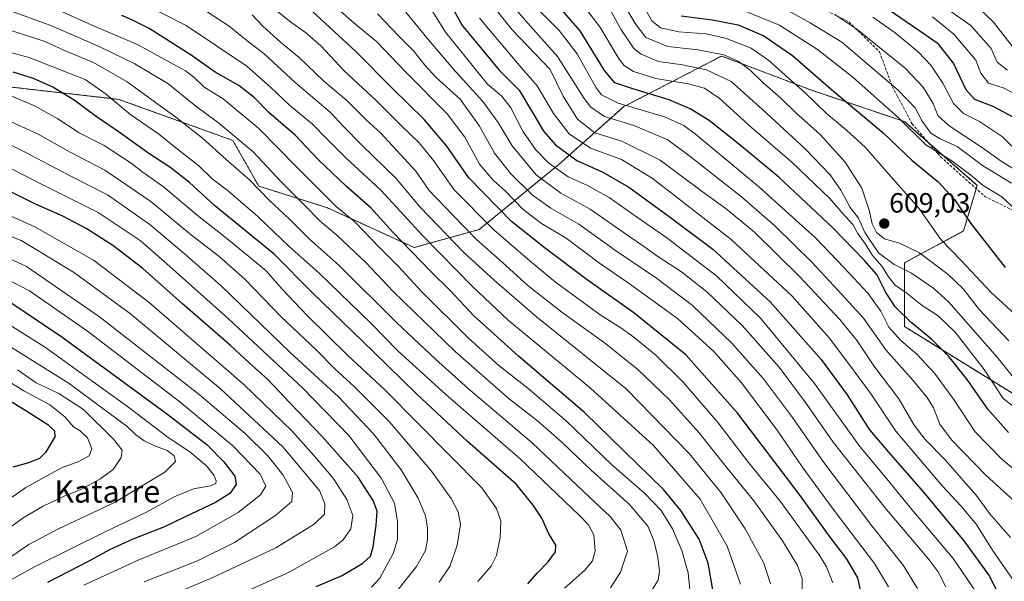
# Model space of a CAD drawing. Units: metres. Extents: x 626883 to 630311, y 4785139 to 4787517.
# Drawn here: x 628390 to 628743, y 4786886 to 4787088 of the extents above; entities that cross this region are included whole.
import ezdxf
from ezdxf.enums import TextEntityAlignment as Align

# ---------------------------------------------------------------- set-up
doc = ezdxf.new("R2010")
doc.units = ezdxf.units.M
doc.header["$MEASUREMENT"] = 0
doc.linetypes.add('TRAZOS', pattern=[0.75, 0.5, -0.25])
doc.linetypes.add('TRAZOSX2', pattern=[1.5, 1, -0.5])
for name, color, linetype, lineweight in [('Arbolado forestal', 92, 'TRAZOS', 0), ('Arbolado forestal CxS', 92, 'Continuous', 0), ('Carátula', 7, 'Continuous', 5), ('Curva de nivel maestra', 36, 'Continuous', 30), ('Curva de nivel normal', 36, 'Continuous', 0), ('Pastizal CxS', 92, 'Continuous', 0), ('Punto de cota en terreno', 7, 'Continuous', 0), ('Rótulo de punto de cota en terreno', 19, 'Continuous', 0), ('Senda', 19, 'TRAZOSX2', 0), ('Texto cartográfico', 19, 'Continuous', 0)]:
    doc.layers.add(name, color=color, linetype=linetype, lineweight=lineweight)
doc.styles.add('Arial', font='txt', dxfattribs={"height": 0.2})

# ---------------------------------------------------------------- blocks, each defined once
blk = doc.blocks.new('*U154')
at = {"layer": 'Arbolado forestal CxS', "color": 92, "linetype": 'Continuous', "lineweight": 0}
blk.add_polyline3d([(628763.2, 4786943.09, 615.07), (628707.61, 4786977.43, 626.47), (628707.61, 4787000.32, 613.64), (628728.86, 4787011.77, 601.13), (628733.77, 4787028.12, 595.95), (628707.61, 4787051.02, 594.67), (628686.72, 4787058.08, 599.91), (628674.4, 4787062.25, 603.25), (628642.02, 4787074.55, 610.48), (628607.7, 4787056.76, 630.7), (628607, 4787056.39, 631.06), (628583.66, 4787035.64, 653.31), (628555.13, 4787012.3, 682.07), (628531.78, 4787005.82, 698.14), (628500.66, 4787020.08, 706.35), (628476.02, 4787027.86, 714.28), (628466.72, 4787044.27, 710.75), (628425.84, 4787058.98, 718.45), (628368.61, 4787065.53, 730.53)], dxfattribs=at)
blk = doc.blocks.new('*U158')
at = {"layer": 'Pastizal CxS', "color": 92, "linetype": 'Continuous', "lineweight": 0}
blk.add_polyline3d([(628368.61, 4787065.53, 730.53), (628425.84, 4787058.98, 718.45), (628466.72, 4787044.27, 710.75), (628476.02, 4787027.86, 714.28), (628500.66, 4787020.08, 706.35), (628531.78, 4787005.82, 698.14), (628555.13, 4787012.3, 682.07), (628583.66, 4787035.64, 653.31), (628607, 4787056.39, 631.06), (628607.7, 4787056.76, 630.7), (628642.02, 4787074.55, 610.48), (628674.4, 4787062.25, 603.25), (628686.72, 4787058.08, 599.91), (628707.61, 4787051.02, 594.67), (628733.77, 4787028.12, 595.95), (628728.86, 4787011.77, 601.13), (628707.61, 4787000.32, 613.64), (628707.61, 4786977.43, 626.47), (628763.2, 4786943.09, 615.07)], dxfattribs=at)
blk = doc.blocks.new('*U166')
at = {"layer": 'Curva de nivel normal', "color": 36, "linetype": 'Continuous', "lineweight": 0}
blk.add_polyline3d([(628389.46, 4786961.93, 790), (628396.15, 4786957.28, 790), (628404.27, 4786953.48, 790), (628413.22, 4786947.69, 790), (628423.95, 4786937.1, 790), (628427.04, 4786933.04, 790), (628426.7, 4786930.49, 790), (628423.77, 4786926.18, 790), (628419.08, 4786922.68, 790), (628411.93, 4786918.89, 790), (628406.23, 4786916.53, 790), (628398.41, 4786912.83, 790), (628391.54, 4786908.79, 790), (628382.87, 4786902.58, 790)], dxfattribs=at)
blk = doc.blocks.new('*U168')
at = {"layer": 'Curva de nivel normal', "color": 36, "linetype": 'Continuous', "lineweight": 0}
blk.add_polyline3d([(628747.16, 4787077.04, 560), (628739.52, 4787086.72, 560), (628733.2, 4787092.74, 560)], dxfattribs=at)
blk = doc.blocks.new('*U170')
at = {"layer": 'Curva de nivel normal', "color": 36, "linetype": 'Continuous', "lineweight": 0}
blk.add_polyline3d([(628682.63, 4787089.5, 585), (628690.61, 4787084.16, 585), (628707.88, 4787070.2, 585), (628714.3, 4787063.38, 585), (628717.88, 4787057.55, 585), (628719.61, 4787053.26, 585), (628723.66, 4787049.54, 585), (628735.69, 4787041.58, 585), (628742.38, 4787036.82, 585), (628749.63, 4787032.32, 585)], dxfattribs=at)
blk = doc.blocks.new('*U175')
at = {"layer": 'Curva de nivel normal', "color": 36, "linetype": 'Continuous', "lineweight": 0}
blk.add_polyline3d([(628744.63, 4787069.46, 565), (628740.9, 4787072.31, 565), (628738.73, 4787077.22, 565), (628731.44, 4787085.54, 565), (628717.15, 4787095.68, 565)], dxfattribs=at)
blk = doc.blocks.new('*U177')
at = {"layer": 'Curva de nivel normal', "color": 36, "linetype": 'Continuous', "lineweight": 0}
blk.add_polyline3d([(628473.64, 4787089.33, 685), (628477.44, 4787085.26, 685), (628483.89, 4787079.49, 685), (628490.55, 4787074, 685), (628499.39, 4787065.54, 685), (628507.66, 4787058.55, 685), (628514.56, 4787051.68, 685), (628519.85, 4787046.85, 685), (628532.35, 4787033.23, 685), (628537.15, 4787026.33, 685), (628545.59, 4787017.39, 685), (628554.08, 4787008.74, 685), (628563.47, 4787000.4, 685), (628572.5, 4786992.21, 685), (628584.73, 4786982.59, 685), (628600.09, 4786971.66, 685), (628611.9, 4786962.2, 685), (628623.42, 4786951.12, 685), (628633.94, 4786939.44, 685), (628644.18, 4786926.54, 685), (628653.59, 4786914.93, 685), (628663.85, 4786900.57, 685), (628669.24, 4786891.72, 685), (628670.9, 4786887.05, 685), (628670.97, 4786882.6, 685)], dxfattribs=at)
blk = doc.blocks.new('*U179')
at = {"layer": 'Curva de nivel normal', "color": 36, "linetype": 'Continuous', "lineweight": 0}
blk.add_polyline3d([(628585.68, 4786883.51, 720), (628593.01, 4786890.08, 720), (628595.76, 4786893.39, 720), (628596.74, 4786896.99, 720), (628596.17, 4786902.71, 720), (628594.25, 4786906.28, 720), (628591.12, 4786909.67, 720), (628569.77, 4786929.97, 720), (628543.18, 4786953.04, 720), (628525.92, 4786968.78, 720), (628516.33, 4786978.52, 720), (628497.75, 4786996.6, 720), (628486.97, 4787006.18, 720), (628475.87, 4787016.84, 720), (628465.13, 4787026, 720), (628459.3, 4787030.47, 720), (628454.59, 4787035.09, 720), (628446.94, 4787041.1, 720), (628440.09, 4787046.6, 720), (628430.19, 4787053.43, 720), (628420.95, 4787061.12, 720), (628413.78, 4787066.14, 720), (628406.17, 4787069.14, 720), (628393.7, 4787074.06, 720), (628386.47, 4787075.96, 720)], dxfattribs=at)
blk = doc.blocks.new('*U181')
at = {"layer": 'Curva de nivel normal', "color": 36, "linetype": 'Continuous', "lineweight": 0}
blk.add_polyline3d([(628475.53, 4787096.44, 680), (628487.47, 4787086.82, 680), (628492.85, 4787083.01, 680), (628498.34, 4787078.25, 680), (628506.72, 4787069.19, 680), (628518.21, 4787058.46, 680), (628527.24, 4787049.48, 680), (628533.61, 4787043.4, 680), (628538.77, 4787037.02, 680), (628546.18, 4787026.49, 680), (628560.4, 4787012.11, 680), (628572.59, 4787001.7, 680), (628582.48, 4786993.36, 680), (628598.86, 4786981.38, 680), (628605.91, 4786977, 680), (628610.6, 4786973.7, 680), (628618.44, 4786967.21, 680), (628628.31, 4786957.52, 680), (628640.8, 4786942.85, 680), (628651.74, 4786928.63, 680), (628663.04, 4786914.76, 680), (628677, 4786895.56, 680), (628679.71, 4786891.2, 680), (628681.89, 4786885.44, 680)], dxfattribs=at)
blk = doc.blocks.new('*U182')
at = {"layer": 'Curva de nivel normal', "color": 36, "linetype": 'Continuous', "lineweight": 0}
blk.add_polyline3d([(628696.26, 4787088.53, 580), (628704.3, 4787082.83, 580), (628712.71, 4787075.91, 580), (628717.07, 4787071.32, 580), (628721.36, 4787064.76, 580), (628725.23, 4787057.48, 580), (628728.87, 4787053.86, 580), (628734.6, 4787051.05, 580), (628742.81, 4787045.57, 580), (628749.52, 4787039.01, 580)], dxfattribs=at)
blk = doc.blocks.new('*U183')
at = {"layer": 'Curva de nivel normal', "color": 36, "linetype": 'Continuous', "lineweight": 0}
blk.add_polyline3d([(628368.18, 4787025.62, 755), (628395.76, 4787013.24, 755), (628416.78, 4787001.27, 755), (628436.72, 4786986.12, 755), (628470.72, 4786956.63, 755), (628488.06, 4786939.95, 755), (628495.85, 4786931.04, 755), (628502.78, 4786923.04, 755), (628507.63, 4786915.44, 755), (628509.77, 4786909.63, 755), (628509.12, 4786904.82, 755), (628506.3, 4786900.97, 755), (628503.16, 4786898.46, 755), (628486.48, 4786889.04, 755), (628466.33, 4786880.12, 755)], dxfattribs=at)
blk = doc.blocks.new('*U189')
at = {"layer": 'Curva de nivel normal', "color": 36, "linetype": 'Continuous', "lineweight": 0}
blk.add_polyline3d([(628378.85, 4787093.6, 710), (628401.48, 4787085.55, 710), (628411.34, 4787081.15, 710), (628419.07, 4787077.88, 710), (628431.54, 4787071.79, 710), (628443.45, 4787064.73, 710), (628452.92, 4787057.08, 710), (628461.68, 4787050.5, 710), (628474.02, 4787040.13, 710), (628484.13, 4787029.43, 710), (628492.52, 4787020.96, 710), (628497.9, 4787015.39, 710), (628504.06, 4787010.23, 710), (628514.53, 4787000.38, 710), (628524.19, 4786990.09, 710), (628546.43, 4786968.52, 710), (628566, 4786951.44, 710), (628576.06, 4786943.66, 710), (628584.85, 4786935.86, 710), (628595.22, 4786925.94, 710), (628609.07, 4786913.57, 710), (628615.59, 4786905.81, 710), (628617.78, 4786900.69, 710), (628619.18, 4786894.73, 710), (628619.74, 4786889.63, 710), (628619.32, 4786886.48, 710), (628616.62, 4786882.27, 710)], dxfattribs=at)
blk = doc.blocks.new('*U190')
at = {"layer": 'Curva de nivel normal', "color": 36, "linetype": 'Continuous', "lineweight": 0}
blk.add_polyline3d([(628378.43, 4787005.59, 765), (628392.74, 4786999.03, 765), (628418.96, 4786980.94, 765), (628454.67, 4786953.11, 765), (628471.19, 4786939.11, 765), (628479.25, 4786931.04, 765), (628484.81, 4786924.17, 765), (628488.16, 4786917.92, 765), (628487.94, 4786914.71, 765), (628481.99, 4786909.66, 765), (628467.28, 4786899.97, 765), (628454.02, 4786893.33, 765), (628434.92, 4786885.8, 765)], dxfattribs=at)
blk = doc.blocks.new('*U192')
at = {"layer": 'Curva de nivel normal', "color": 36, "linetype": 'Continuous', "lineweight": 0}
blk.add_polyline3d([(628749.28, 4787059.79, 570), (628743.4, 4787062.97, 570), (628737.79, 4787064.79, 570), (628734.98, 4787068.42, 570), (628733.2, 4787073.02, 570), (628725.32, 4787082.36, 570), (628717.7, 4787088.57, 570)], dxfattribs=at)
blk = doc.blocks.new('*U194')
at = {"layer": 'Curva de nivel normal', "color": 36, "linetype": 'Continuous', "lineweight": 0}
blk.add_polyline3d([(628381.44, 4786912.04, 795), (628392.54, 4786919.66, 795), (628405.25, 4786926.71, 795), (628411.5, 4786929.04, 795), (628415.16, 4786931.04, 795), (628416.16, 4786933.52, 795), (628414.57, 4786937.48, 795), (628412, 4786939.99, 795), (628409.61, 4786941.51, 795), (628406.45, 4786945.06, 795), (628401.06, 4786949.42, 795), (628391.78, 4786954.38, 795), (628384.53, 4786958.96, 795)], dxfattribs=at)
blk = doc.blocks.new('*U195')
at = {"layer": 'Curva de nivel normal', "color": 36, "linetype": 'Continuous', "lineweight": 0}
blk.add_polyline3d([(628434.53, 4786876.83, 760), (628459.53, 4786887.35, 760), (628482.19, 4786898.04, 760), (628495.85, 4786906.53, 760), (628499.58, 4786910.14, 760), (628499.78, 4786913.78, 760), (628497.93, 4786918.37, 760), (628494.68, 4786922.35, 760), (628484.68, 4786934.28, 760), (628462.27, 4786955.12, 760), (628430.06, 4786982.01, 760), (628409.96, 4786996.68, 760), (628396.21, 4787005.15, 760), (628390.87, 4787008.3, 760), (628381.23, 4787011.99, 760)], dxfattribs=at)
blk = doc.blocks.new('*U196')
at = {"layer": 'Curva de nivel normal', "color": 36, "linetype": 'Continuous', "lineweight": 0}
blk.add_polyline3d([(628379.62, 4786882.55, 780), (628395.81, 4786891.32, 780), (628421.19, 4786903.94, 780), (628435.76, 4786910.79, 780), (628445.74, 4786916.35, 780), (628452.6, 4786919.22, 780), (628458.74, 4786920.34, 780), (628460.59, 4786921.09, 780), (628460.74, 4786922.11, 780), (628460.1, 4786923.95, 780), (628457.32, 4786927.5, 780), (628451.36, 4786932.54, 780), (628443.54, 4786937.65, 780), (628429.46, 4786948.36, 780), (628399.6, 4786969.93, 780), (628380, 4786982.13, 780)], dxfattribs=at)
blk = doc.blocks.new('*U197')
at = {"layer": 'Curva de nivel normal', "color": 36, "linetype": 'Continuous', "lineweight": 0}
blk.add_polyline3d([(628566.33, 4787093.5, 635), (628571.58, 4787087.37, 635), (628583.16, 4787074.34, 635), (628592.72, 4787059.27, 635), (628595.16, 4787056.21, 635), (628600.09, 4787052.9, 635), (628610.57, 4787049.57, 635), (628622.73, 4787044.41, 635), (628631.3, 4787038.16, 635), (628649.14, 4787024.02, 635), (628661.09, 4787013.58, 635), (628674.57, 4787000.46, 635), (628683.91, 4786990.45, 635), (628692.92, 4786980.46, 635), (628700.9, 4786969.12, 635), (628710.65, 4786958.2, 635), (628715.8, 4786952.02, 635), (628718.02, 4786948.24, 635), (628720.31, 4786942.47, 635), (628724.48, 4786936.78, 635), (628736.77, 4786924.16, 635), (628747.45, 4786914.48, 635)], dxfattribs=at)
blk = doc.blocks.new('*U198')
at = {"layer": 'Curva de nivel normal', "color": 36, "linetype": 'Continuous', "lineweight": 0}
blk.add_polyline3d([(628745.05, 4786972.35, 610), (628734.6, 4786983.5, 610), (628728.67, 4786991.02, 610), (628723.37, 4786996.15, 610), (628713.02, 4787003.87, 610), (628705.82, 4787007.34, 610), (628700.44, 4787008.95, 610), (628697.63, 4787011.16, 610), (628696.03, 4787014.3, 610), (628695.04, 4787019.25, 610), (628692.32, 4787027.15, 610), (628686.39, 4787036.42, 610), (628677.4, 4787046.34, 610), (628668.52, 4787054.3, 610), (628663.29, 4787059.42, 610), (628656.88, 4787065.04, 610), (628652.32, 4787069.5, 610), (628647.96, 4787072.76, 610), (628642.85, 4787074.92, 610), (628633.64, 4787076.8, 610), (628622.78, 4787078.02, 610), (628614.86, 4787081.25, 610), (628611.01, 4787086.22, 610), (628605.17, 4787096.26, 610)], dxfattribs=at)
blk = doc.blocks.new('*U200')
at = {"layer": 'Curva de nivel normal', "color": 36, "linetype": 'Continuous', "lineweight": 0}
blk.add_polyline3d([(628701.89, 4786884.03, 670), (628696.94, 4786892.4, 670), (628682.02, 4786911.88, 670), (628670.93, 4786927.14, 670), (628662.04, 4786940.24, 670), (628649.14, 4786957.22, 670), (628639.17, 4786968.62, 670), (628626.18, 4786980.33, 670), (628608.52, 4786993.14, 670), (628598.3, 4787000.16, 670), (628586.3, 4787009.16, 670), (628577.44, 4787014.46, 670), (628570.71, 4787019.58, 670), (628564.44, 4787026.13, 670), (628560.1, 4787029.96, 670), (628555.22, 4787035.74, 670), (628549.94, 4787045.44, 670), (628543.62, 4787053.78, 670), (628528.71, 4787068.88, 670), (628518.23, 4787079.73, 670), (628511.02, 4787085.7, 670), (628501.82, 4787093.72, 670)], dxfattribs=at)
blk = doc.blocks.new('*U207')
at = {"layer": 'Curva de nivel normal', "color": 36, "linetype": 'Continuous', "lineweight": 0}
blk.add_polyline3d([(628387.06, 4786894.82, 785), (628393.55, 4786899.26, 785), (628404.15, 4786904.9, 785), (628424.27, 4786914.33, 785), (628442.3, 4786925.15, 785), (628446.2, 4786929.05, 785), (628445.64, 4786931.07, 785), (628443.14, 4786932.95, 785), (628438.38, 4786934.72, 785), (628434.97, 4786936.44, 785), (628431.88, 4786938.72, 785), (628428.67, 4786941.66, 785), (628421.05, 4786947.36, 785), (628408.02, 4786956.98, 785), (628383.1, 4786972.59, 785)], dxfattribs=at)
blk = doc.blocks.new('*U211')
at = {"layer": 'Curva de nivel normal', "color": 36, "linetype": 'Continuous', "lineweight": 0}
blk.add_polyline3d([(628516.45, 4786883.96, 745), (628519.42, 4786887.17, 745), (628524.29, 4786895.97, 745), (628525.81, 4786901.05, 745), (628525.8, 4786907.54, 745), (628524.69, 4786914.06, 745), (628520.08, 4786922.89, 745), (628508.3, 4786938.37, 745), (628491.77, 4786955.44, 745), (628465.18, 4786980.25, 745), (628443.08, 4786999.94, 745), (628433.54, 4787008.32, 745), (628418.49, 4787018.4, 745), (628399.52, 4787027.85, 745), (628380.62, 4787037.44, 745)], dxfattribs=at)
blk = doc.blocks.new('*U214')
at = {"layer": 'Curva de nivel normal', "color": 36, "linetype": 'Continuous', "lineweight": 0}
blk.add_polyline3d([(628399.73, 4787093.08, 705), (628415.95, 4787085.77, 705), (628432.77, 4787078.6, 705), (628444.53, 4787072.07, 705), (628449.77, 4787069.27, 705), (628452.57, 4787067.06, 705), (628456.34, 4787063.44, 705), (628463.25, 4787059.17, 705), (628476.1, 4787048.54, 705), (628489.57, 4787034.78, 705), (628503.86, 4787020.59, 705), (628510.44, 4787015.03, 705), (628519.22, 4787005.96, 705), (628526.02, 4786999.1, 705), (628534.49, 4786989.97, 705), (628551.27, 4786973.29, 705), (628562.21, 4786963.32, 705), (628572.53, 4786955.35, 705), (628586.44, 4786943.49, 705), (628602.54, 4786927.99, 705), (628614.42, 4786917.62, 705), (628620.32, 4786911.4, 705), (628624.47, 4786904.83, 705), (628627.78, 4786897.12, 705), (628630.04, 4786889.07, 705), (628630.82, 4786881.83, 705)], dxfattribs=at)
blk = doc.blocks.new('*U216')
at = {"layer": 'Curva de nivel normal', "color": 36, "linetype": 'Continuous', "lineweight": 0}
blk.add_polyline3d([(628722.49, 4786884.06, 660), (628719.75, 4786889.43, 660), (628716.48, 4786893.71, 660), (628700.58, 4786912.46, 660), (628691.5, 4786924.06, 660), (628682.03, 4786935.92, 660), (628672.18, 4786950.22, 660), (628662.73, 4786962.88, 660), (628649.45, 4786977.8, 660), (628636.73, 4786989.93, 660), (628627.61, 4786997.09, 660), (628619.22, 4787002.54, 660), (628614.5, 4787006, 660), (628607.89, 4787010.49, 660), (628594.86, 4787019.56, 660), (628584.36, 4787025.31, 660), (628575.51, 4787031.96, 660), (628566.9, 4787042.35, 660), (628561.9, 4787050.73, 660), (628556.4, 4787058.27, 660), (628545.73, 4787069.91, 660), (628536.27, 4787081.11, 660), (628528.82, 4787090.32, 660)], dxfattribs=at)
blk = doc.blocks.new('*U218')
at = {"layer": 'Curva de nivel normal', "color": 36, "linetype": 'Continuous', "lineweight": 0}
blk.add_polyline3d([(628602.53, 4787090.3, 615), (628605.92, 4787084.18, 615), (628610.58, 4787077.22, 615), (628613.26, 4787075.25, 615), (628619.45, 4787072.59, 615), (628627.98, 4787071.39, 615), (628636.68, 4787069.65, 615), (628645.54, 4787065.4, 615), (628656.67, 4787055.35, 615), (628672.06, 4787041.21, 615), (628680.98, 4787031.86, 615), (628684.81, 4787026.44, 615), (628688.18, 4787020.24, 615), (628691.1, 4787016.31, 615), (628693.37, 4787011.16, 615), (628698.33, 4787003.89, 615), (628703.95, 4786999.75, 615), (628710.2, 4786996.66, 615), (628718.2, 4786991.11, 615), (628723.61, 4786986.23, 615), (628740.89, 4786966.51, 615), (628749.14, 4786956.19, 615)], dxfattribs=at)
blk = doc.blocks.new('*U219')
at = {"layer": 'Curva de nivel normal', "color": 36, "linetype": 'Continuous', "lineweight": 0}
blk.add_polyline3d([(628746.74, 4786886.26, 645), (628739.26, 4786897.16, 645), (628733.46, 4786906.36, 645), (628727.91, 4786913.17, 645), (628721.29, 4786920.2, 645), (628704.59, 4786939.89, 645), (628695.64, 4786953.24, 645), (628689.26, 4786961.93, 645), (628680.72, 4786973.26, 645), (628667.26, 4786988.47, 645), (628645.44, 4787008.64, 645), (628617.13, 4787030.66, 645), (628606.15, 4787037.41, 645), (628595.05, 4787041.43, 645), (628587.36, 4787046.58, 645), (628581.73, 4787053.92, 645), (628575.95, 4787063.81, 645), (628570.2, 4787070.38, 645), (628555.17, 4787088.16, 645)], dxfattribs=at)
blk = doc.blocks.new('*U220')
at = {"layer": 'Curva de nivel normal', "color": 36, "linetype": 'Continuous', "lineweight": 0}
blk.add_polyline3d([(628524.12, 4786880.72, 740), (628532.61, 4786891.38, 740), (628535.83, 4786897.05, 740), (628536.6, 4786901.05, 740), (628536.53, 4786905.09, 740), (628535.79, 4786909.53, 740), (628533.23, 4786915.83, 740), (628527.13, 4786926.01, 740), (628517.17, 4786938.98, 740), (628504.62, 4786952.19, 740), (628487.36, 4786968.2, 740), (628462.57, 4786992.08, 740), (628449.32, 4787003.63, 740), (628437, 4787014.07, 740), (628421.77, 4787024.74, 740), (628408.14, 4787031.7, 740), (628391.82, 4787040.27, 740), (628382.05, 4787045.02, 740)], dxfattribs=at)
blk = doc.blocks.new('*U221')
at = {"layer": 'Curva de nivel normal', "color": 36, "linetype": 'Continuous', "lineweight": 0}
blk.add_polyline3d([(628756.87, 4786973.04, 605), (628738.7, 4786989.72, 605), (628728, 4787001.15, 605), (628720.7, 4787008.72, 605), (628712.77, 4787019.98, 605), (628700.96, 4787033.32, 605), (628693.61, 4787041.76, 605), (628686.91, 4787047.93, 605), (628679.68, 4787053.87, 605), (628671.96, 4787061.48, 605), (628666.05, 4787066.57, 605), (628659.04, 4787072.94, 605), (628652.68, 4787077.34, 605), (628643.44, 4787080.99, 605), (628636.36, 4787082.55, 605), (628626.71, 4787083.23, 605), (628620.16, 4787084.68, 605), (628616.99, 4787087.17, 605), (628613.69, 4787093.13, 605)], dxfattribs=at)
blk = doc.blocks.new('*U223')
at = {"layer": 'Curva de nivel normal', "color": 36, "linetype": 'Continuous', "lineweight": 0}
blk.add_polyline3d([(628712.28, 4786883.41, 665), (628707.12, 4786891.88, 665), (628695.99, 4786905.97, 665), (628678.73, 4786928.7, 665), (628667.5, 4786944.79, 665), (628657.04, 4786958.64, 665), (628645.69, 4786971.55, 665), (628631.6, 4786985.02, 665), (628618.68, 4786994.87, 665), (628604.02, 4787004.79, 665), (628590.82, 4787014.17, 665), (628580.74, 4787019.91, 665), (628574.08, 4787024.73, 665), (628566.43, 4787032.28, 665), (628560.64, 4787039.67, 665), (628555.22, 4787049.43, 665), (628548.22, 4787059.07, 665), (628539.54, 4787067, 665), (628535.64, 4787071.26, 665), (628531.6, 4787076.3, 665), (628526.35, 4787081.6, 665), (628518.58, 4787089.63, 665)], dxfattribs=at)
blk = doc.blocks.new('*U235')
at = {"layer": 'Curva de nivel normal', "color": 36, "linetype": 'Continuous', "lineweight": 0}
blk.add_polyline3d([(628756.21, 4786918.52, 630), (628742.62, 4786929.85, 630), (628732.94, 4786939.84, 630), (628725.61, 4786950.86, 630), (628718.47, 4786960.7, 630), (628712.24, 4786967.41, 630), (628706.24, 4786972.6, 630), (628702.09, 4786977.28, 630), (628699.18, 4786982.98, 630), (628694.54, 4786989.49, 630), (628686.04, 4786998.58, 630), (628675.76, 4787009.3, 630), (628655.24, 4787027.77, 630), (628632.68, 4787046.53, 630), (628628.49, 4787049.65, 630), (628621.62, 4787052.69, 630), (628604.98, 4787057.68, 630), (628599.02, 4787060.67, 630), (628597.08, 4787063.14, 630), (628590.27, 4787075.3, 630), (628583.83, 4787083.68, 630), (628575.54, 4787092.02, 630)], dxfattribs=at)
blk = doc.blocks.new('*U236')
at = {"layer": 'Curva de nivel normal', "color": 36, "linetype": 'Continuous', "lineweight": 0}
blk.add_polyline3d([(628376.14, 4786999.35, 770), (628393.8, 4786990.29, 770), (628414.57, 4786975.75, 770), (628447.74, 4786950.48, 770), (628466.61, 4786934.73, 770), (628476.5, 4786924.44, 770), (628478.57, 4786920.16, 770), (628476.66, 4786917.12, 770), (628468.62, 4786910.71, 770), (628453.44, 4786902.11, 770), (628432.76, 4786893.56, 770), (628413.3, 4786884.66, 770)], dxfattribs=at)
blk = doc.blocks.new('*U237')
at = {"layer": 'Curva de nivel normal', "color": 36, "linetype": 'Continuous', "lineweight": 0}
blk.add_polyline3d([(628540.7, 4786885.7, 735), (628544.66, 4786891.63, 735), (628547.24, 4786899.05, 735), (628548.36, 4786906.36, 735), (628547.53, 4786910.95, 735), (628545.06, 4786915.72, 735), (628537.98, 4786925.52, 735), (628522.8, 4786943.34, 735), (628510.36, 4786955.88, 735), (628503.32, 4786962.26, 735), (628496.77, 4786968.96, 735), (628483.93, 4786981.1, 735), (628471.15, 4786994.32, 735), (628461.71, 4787002.69, 735), (628451.93, 4787010.26, 735), (628437.36, 4787022.35, 735), (628420.84, 4787033.58, 735), (628408.34, 4787040.02, 735), (628396.88, 4787046.47, 735), (628385.4, 4787051.74, 735)], dxfattribs=at)
blk = doc.blocks.new('*U239')
at = {"layer": 'Curva de nivel normal', "color": 36, "linetype": 'Continuous', "lineweight": 0}
blk.add_polyline3d([(628665.25, 4787091.19, 590), (628673.83, 4787086.48, 590), (628685.16, 4787079.52, 590), (628705.41, 4787062.25, 590), (628711.51, 4787055.95, 590), (628713.94, 4787051.14, 590), (628717.08, 4787046.91, 590), (628720.42, 4787044.78, 590), (628726.54, 4787042.03, 590), (628735.63, 4787035.28, 590), (628745.98, 4787028.96, 590)], dxfattribs=at)
blk = doc.blocks.new('*U241')
at = {"layer": 'Curva de nivel normal', "color": 36, "linetype": 'Continuous', "lineweight": 0}
blk.add_polyline3d([(628386.91, 4787116.29, 695), (628395.49, 4787110.35, 695), (628399.98, 4787107.76, 695), (628404.15, 4787105.45, 695), (628408.72, 4787103.54, 695), (628420.68, 4787097.83, 695), (628434.25, 4787093.5, 695), (628449.94, 4787085.47, 695), (628471.71, 4787070.95, 695), (628480.28, 4787063.32, 695), (628487.1, 4787056.87, 695), (628495.36, 4787050.1, 695), (628500.3, 4787044.89, 695), (628507.26, 4787038.05, 695), (628519.81, 4787026.38, 695), (628534.9, 4787010.02, 695), (628552.75, 4786991.83, 695), (628565.53, 4786979.72, 695), (628594.99, 4786955.34, 695), (628617.61, 4786934.74, 695), (628634.33, 4786915.53, 695), (628644.08, 4786898.64, 695), (628648.82, 4786885.05, 695)], dxfattribs=at)
blk = doc.blocks.new('*U245')
at = {"layer": 'Curva de nivel normal', "color": 36, "linetype": 'Continuous', "lineweight": 0}
blk.add_polyline3d([(628384.44, 4787084.58, 715), (628390.93, 4787082.57, 715), (628399.34, 4787079.76, 715), (628407.22, 4787076.18, 715), (628416.76, 4787072.24, 715), (628428.83, 4787065.3, 715), (628437.66, 4787058.81, 715), (628446.25, 4787052.66, 715), (628455.91, 4787045.09, 715), (628464.37, 4787037.46, 715), (628472.7, 4787030.11, 715), (628479.94, 4787022.74, 715), (628487.06, 4787016.05, 715), (628494.07, 4787008.88, 715), (628504.83, 4786999.42, 715), (628525.56, 4786978.74, 715), (628539.42, 4786965.77, 715), (628551.21, 4786955.07, 715), (628574.16, 4786935.69, 715), (628594.63, 4786916.17, 715), (628602.12, 4786909.3, 715), (628605.95, 4786904.41, 715), (628608.34, 4786896.88, 715), (628605.78, 4786889.34, 715), (628602.25, 4786883.71, 715)], dxfattribs=at)
blk = doc.blocks.new('*U247')
at = {"layer": 'Curva de nivel normal', "color": 36, "linetype": 'Continuous', "lineweight": 0}
blk.add_polyline3d([(628593.27, 4787091.69, 620), (628598.39, 4787085.05, 620), (628605.25, 4787073.46, 620), (628607.11, 4787071.13, 620), (628610.5, 4787068.95, 620), (628618.48, 4787066.53, 620), (628630.08, 4787064.51, 620), (628635.89, 4787062.96, 620), (628641.18, 4787059.4, 620), (628652.78, 4787048.93, 620), (628667.22, 4787036.5, 620), (628680.82, 4787023.36, 620), (628685.32, 4787018.32, 620), (628689.15, 4787014.07, 620), (628690.95, 4787010.84, 620), (628693.64, 4787007.07, 620), (628696.14, 4787002.96, 620), (628699.68, 4786999.01, 620), (628701.88, 4786995.25, 620), (628704.26, 4786992.34, 620), (628708.56, 4786989.3, 620), (628713.96, 4786985.06, 620), (628719.74, 4786981.26, 620), (628725.87, 4786975.48, 620), (628736.18, 4786962.01, 620), (628743.03, 4786951.66, 620), (628749.04, 4786947.13, 620)], dxfattribs=at)
blk = doc.blocks.new('*U249')
at = {"layer": 'Curva de nivel normal', "color": 36, "linetype": 'Continuous', "lineweight": 0}
blk.add_polyline3d([(628745.66, 4786901.79, 640), (628738.14, 4786910.4, 640), (628733.34, 4786916.99, 640), (628727.99, 4786923.01, 640), (628722.37, 4786929.52, 640), (628715.02, 4786936.95, 640), (628711.16, 4786942.08, 640), (628705.59, 4786951.51, 640), (628696.71, 4786963.36, 640), (628690.69, 4786972.33, 640), (628684.5, 4786979.94, 640), (628669.98, 4786995.42, 640), (628653.8, 4787011.31, 640), (628643.65, 4787019.76, 640), (628635.1, 4787025.96, 640), (628620.02, 4787037.22, 640), (628606.21, 4787043.99, 640), (628596.58, 4787047.04, 640), (628590.38, 4787051.88, 640), (628585.17, 4787060.13, 640), (628580.51, 4787069.69, 640), (628566.91, 4787083.93, 640), (628558.43, 4787094.7, 640)], dxfattribs=at)
blk = doc.blocks.new('*U250')
at = {"layer": 'Curva de nivel normal', "color": 36, "linetype": 'Continuous', "lineweight": 0}
blk.add_polyline3d([(628649.85, 4787090.86, 595), (628662.76, 4787085.68, 595), (628676.47, 4787076.93, 595), (628689.14, 4787067.01, 595), (628705.49, 4787052.36, 595), (628715.34, 4787042.66, 595), (628724.58, 4787036.92, 595), (628731.47, 4787031.8, 595), (628735.85, 4787028.06, 595), (628742.53, 4787024.02, 595), (628747.77, 4787019.09, 595)], dxfattribs=at)
blk = doc.blocks.new('*U252')
at = {"layer": 'Curva de nivel normal', "color": 36, "linetype": 'Continuous', "lineweight": 0}
blk.add_polyline3d([(628537.27, 4787092.34, 655), (628543.02, 4787083.11, 655), (628558.08, 4787064.44, 655), (628563.26, 4787060.18, 655), (628566.4, 4787055.93, 655), (628570.8, 4787047.63, 655), (628575.31, 4787040.99, 655), (628580, 4787036.18, 655), (628587.06, 4787031.15, 655), (628593.99, 4787028.1, 655), (628601.74, 4787023.83, 655), (628611.85, 4787016.62, 655), (628622.44, 4787009.27, 655), (628640.38, 4786995.58, 655), (628656.05, 4786980.5, 655), (628675.39, 4786956.98, 655), (628691.62, 4786934.38, 655), (628700.07, 4786924.26, 655), (628709.69, 4786912.55, 655), (628725.07, 4786894.2, 655), (628733.13, 4786882.54, 655)], dxfattribs=at)
blk = doc.blocks.new('*U253')
at = {"layer": 'Curva de nivel normal', "color": 36, "linetype": 'Continuous', "lineweight": 0}
blk.add_polyline3d([(628452.43, 4787093.7, 690), (628465.47, 4787085.3, 690), (628471.89, 4787080, 690), (628477.81, 4787075.46, 690), (628489.06, 4787065.02, 690), (628501.6, 4787054.41, 690), (628506.58, 4787049.11, 690), (628512.84, 4787042.68, 690), (628525.22, 4787030.73, 690), (628533.9, 4787020.28, 690), (628549.62, 4787004, 690), (628560.48, 4786994.05, 690), (628575.68, 4786980.89, 690), (628607.84, 4786955.1, 690), (628630.43, 4786931.89, 690), (628641.91, 4786917.74, 690), (628650.48, 4786904.85, 690), (628657.15, 4786892.58, 690), (628659.57, 4786885.1, 690)], dxfattribs=at)
blk = doc.blocks.new('*U254')
at = {"layer": 'Curva de nivel normal', "color": 36, "linetype": 'Continuous', "lineweight": 0}
blk.add_polyline3d([(628382.27, 4787062.24, 730), (628395.65, 4787056.64, 730), (628403.99, 4787051.99, 730), (628411.59, 4787046.95, 730), (628420.56, 4787042.4, 730), (628430.22, 4787036.14, 730), (628434.58, 4787032.78, 730), (628441.82, 4787027.66, 730), (628454.63, 4787016.8, 730), (628462.8, 4787010.49, 730), (628469.08, 4787005.32, 730), (628478.54, 4786997.56, 730), (628484.59, 4786990.81, 730), (628493.34, 4786981.4, 730), (628508.02, 4786967.04, 730), (628521.2, 4786954.76, 730), (628544.4, 4786931.35, 730), (628556.01, 4786919.53, 730), (628561.29, 4786912.16, 730), (628562.81, 4786907.69, 730), (628562.6, 4786901.81, 730), (628561.26, 4786895.26, 730), (628559.4, 4786891.48, 730), (628554.56, 4786885.93, 730)], dxfattribs=at)
blk = doc.blocks.new('*U258')
at = {"layer": 'Curva de nivel maestra', "color": 36, "linetype": 'Continuous', "lineweight": 30}
blk.add_polyline3d([(628692.36, 4786880.75, 675), (628690.86, 4786887.26, 675), (628686.84, 4786894.21, 675), (628681.04, 4786901.86, 675), (628670.23, 4786916.85, 675), (628647.9, 4786946.26, 675), (628629.23, 4786967.35, 675), (628610.62, 4786982.44, 675), (628593.87, 4786994.22, 675), (628578.91, 4787005.43, 675), (628566.68, 4787015.14, 675), (628551.44, 4787030.79, 675), (628543.45, 4787042.24, 675), (628535.38, 4787051.79, 675), (628523.9, 4787063.07, 675), (628510.86, 4787076.2, 675), (628495.24, 4787090.59, 675)], dxfattribs=at)
blk = doc.blocks.new('*U264')
at = {"layer": 'Curva de nivel maestra', "color": 36, "linetype": 'Continuous', "lineweight": 30}
blk.add_polyline3d([(628699.47, 4787092.86, 575), (628715.09, 4787082.29, 575), (628719.33, 4787079.32, 575), (628725.26, 4787071.82, 575), (628729.71, 4787062.57, 575), (628732.81, 4787059.01, 575), (628739.61, 4787056.48, 575), (628746.28, 4787052.82, 575)], dxfattribs=at)
blk = doc.blocks.new('*U268')
at = {"layer": 'Curva de nivel maestra', "color": 36, "linetype": 'Continuous', "lineweight": 30}
blk.add_polyline3d([(628639.31, 4786880.92, 700), (628637.28, 4786892.57, 700), (628634.06, 4786901.17, 700), (628627.44, 4786911.5, 700), (628621.26, 4786919, 700), (628592.91, 4786946.66, 700), (628569.17, 4786966.84, 700), (628553.06, 4786981.48, 700), (628544.84, 4786990.29, 700), (628537.62, 4786997.37, 700), (628524.16, 4787011.34, 700), (628516.25, 4787020.09, 700), (628507.53, 4787027.71, 700), (628497.38, 4787037.36, 700), (628489.07, 4787046.09, 700), (628479.65, 4787054.28, 700), (628474.39, 4787059.61, 700), (628468.92, 4787063.99, 700), (628460.42, 4787068.73, 700), (628451.81, 4787074.86, 700), (628436.68, 4787084.4, 700), (628430.5, 4787087.53, 700), (628426.94, 4787089.14, 700)], dxfattribs=at)
blk = doc.blocks.new('*U272')
at = {"layer": 'Curva de nivel maestra', "color": 36, "linetype": 'Continuous', "lineweight": 30}
blk.add_polyline3d([(628572.56, 4786885.07, 725), (628576.03, 4786889.13, 725), (628579.87, 4786893.07, 725), (628582.52, 4786896.62, 725), (628582.61, 4786898.98, 725), (628580.01, 4786903.26, 725), (628577.54, 4786908.64, 725), (628574.52, 4786913.36, 725), (628568.35, 4786920.87, 725), (628550.93, 4786936.23, 725), (628532.56, 4786953.26, 725), (628517.02, 4786968.56, 725), (628495.24, 4786989.66, 725), (628481.54, 4787003.45, 725), (628460.12, 4787020.92, 725), (628451.16, 4787029.16, 725), (628444.12, 4787034.71, 725), (628436.62, 4787039.55, 725), (628426.42, 4787046.89, 725), (628417.66, 4787052.87, 725), (628409.82, 4787058.66, 725), (628402.13, 4787063.37, 725), (628395.23, 4787066.49, 725), (628387.9, 4787068.72, 725)], dxfattribs=at)
blk = doc.blocks.new('*U273')
at = {"layer": 'Curva de nivel maestra', "color": 36, "linetype": 'Continuous', "lineweight": 30}
blk.add_polyline3d([(628385.68, 4786987.05, 775), (628405.35, 4786973.81, 775), (628442.91, 4786946.27, 775), (628457.54, 4786934.99, 775), (628463.55, 4786928.96, 775), (628467.42, 4786923.81, 775), (628467.91, 4786920.78, 775), (628465.68, 4786917.54, 775), (628460.46, 4786914.31, 775), (628449.59, 4786909.13, 775), (628442.2, 4786905.56, 775), (628430.87, 4786901.13, 775), (628422.54, 4786897.35, 775), (628415.32, 4786893.37, 775), (628400.23, 4786885.62, 775)], dxfattribs=at)
blk = doc.blocks.new('*U275')
at = {"layer": 'Curva de nivel maestra', "color": 36, "linetype": 'Continuous', "lineweight": 30}
blk.add_polyline3d([(628627.5, 4787088.97, 600), (628638.83, 4787087.52, 600), (628648.04, 4787085.69, 600), (628657.15, 4787081.85, 600), (628667.54, 4787074.73, 600), (628682.33, 4787061.86, 600), (628700.04, 4787046.94, 600), (628710.26, 4787037.12, 600), (628719.74, 4787029.38, 600), (628725.6, 4787023.1, 600), (628731.44, 4787014.44, 600), (628743.72, 4786998.61, 600)], dxfattribs=at)
blk = doc.blocks.new('*U277')
at = {"layer": 'Curva de nivel maestra', "color": 36, "linetype": 'Continuous', "lineweight": 30}
blk.add_polyline3d([(628744.92, 4786939.49, 625), (628737.58, 4786947.8, 625), (628730.1, 4786958.4, 625), (628723.51, 4786966.68, 625), (628717.39, 4786972.9, 625), (628710.09, 4786978.89, 625), (628704.33, 4786984.49, 625), (628700.92, 4786989.64, 625), (628697.78, 4786996.13, 625), (628693.34, 4787001.16, 625), (628681.92, 4787012.89, 625), (628662.55, 4787031.02, 625), (628648.72, 4787042.58, 625), (628637.59, 4787051.45, 625), (628630.76, 4787055.61, 625), (628623.26, 4787058.84, 625), (628610.24, 4787062.75, 625), (628603.71, 4787064.89, 625), (628600.08, 4787069.37, 625), (628591.27, 4787083.55, 625), (628582.16, 4787094.12, 625)], dxfattribs=at)
blk = doc.blocks.new('*U278')
at = {"layer": 'Curva de nivel maestra', "color": 36, "linetype": 'Continuous', "lineweight": 30}
blk.add_polyline3d([(628383.2, 4786952.9, 800), (628392.47, 4786947.38, 800), (628400.43, 4786942.25, 800), (628402.77, 4786940, 800), (628402.93, 4786937.84, 800), (628399.6, 4786932.23, 800), (628397.38, 4786930.05, 800), (628393.43, 4786928.52, 800), (628387.81, 4786926.94, 800)], dxfattribs=at)
blk = doc.blocks.new('*U280')
at = {"layer": 'Curva de nivel maestra', "color": 36, "linetype": 'Continuous', "lineweight": 30}
blk.add_polyline3d([(628545.14, 4787092.44, 650), (628549.03, 4787085.5, 650), (628555.63, 4787077.56, 650), (628562.31, 4787069.47, 650), (628569.47, 4787062.35, 650), (628574.54, 4787053.74, 650), (628578.2, 4787047.56, 650), (628582.53, 4787042.63, 650), (628590.17, 4787037.03, 650), (628599.48, 4787032.9, 650), (628608.82, 4787027.52, 650), (628622.73, 4787017.29, 650), (628638.88, 4787005.25, 650), (628659.5, 4786986.38, 650), (628677.77, 4786965.65, 650), (628687.04, 4786952.92, 650), (628695.12, 4786940.34, 650), (628702.66, 4786931.55, 650), (628714.49, 4786918.05, 650), (628728.88, 4786900.58, 650), (628738.16, 4786887.93, 650), (628742.1, 4786879.81, 650)], dxfattribs=at)
blk = doc.blocks.new('*U281')
at = {"layer": 'Curva de nivel maestra', "color": 36, "linetype": 'Continuous', "lineweight": 30}
blk.add_polyline3d([(628496.66, 4786884.14, 750), (628505.91, 4786888.12, 750), (628513.35, 4786892.5, 750), (628516.09, 4786895.05, 750), (628517.02, 4786898.38, 750), (628518.19, 4786906.17, 750), (628518.5, 4786911.26, 750), (628517.11, 4786914.98, 750), (628511.68, 4786923.44, 750), (628498.68, 4786938.11, 750), (628487.2, 4786950.04, 750), (628479.31, 4786958.49, 750), (628472.6, 4786964.44, 750), (628465.84, 4786970.69, 750), (628448.73, 4786985.58, 750), (628434.41, 4786998.26, 750), (628423.72, 4787006.55, 750), (628414.17, 4787012.68, 750), (628405.78, 4787017.02, 750), (628395.67, 4787021.52, 750), (628380.8, 4787028.96, 750)], dxfattribs=at)
blk = doc.blocks.new('5PATER')
at = {"layer": 'Carátula', "linetype": 'Continuous', "lineweight": 5}
h = blk.add_hatch(color=250, dxfattribs=at)
edge = h.paths.add_edge_path()
edge.add_ellipse((0, 0.01), major_axis=(-1.33, -1.34), ratio=0.999422, start_angle=0, end_angle=360)

msp = doc.modelspace()

# ---------------------------------------------------------------- linework, layer by layer
at = {"layer": 'Arbolado forestal', "color": 92, "linetype": 'TRAZOS', "lineweight": 0}
msp.add_polyline3d([(628763.2, 4786943.09, 615.07), (628707.61, 4786977.43, 626.47), (628707.61, 4787000.32, 613.64), (628728.86, 4787011.77, 601.13), (628733.4, 4787026.9, 596.51), (628733.77, 4787028.12, 595.95), (628716.2, 4787043.49, 593.22), (628707.61, 4787051.02, 594.67), (628686.72, 4787058.09, 599.91), (628674.4, 4787062.25, 603.25), (628642.02, 4787074.55, 610.47), (628607.7, 4787056.76, 630.7), (628607, 4787056.39, 631.06), (628583.66, 4787035.64, 653.31), (628555.13, 4787012.3, 682.07), (628531.78, 4787005.82, 698.14), (628500.66, 4787020.08, 706.35), (628476.02, 4787027.86, 714.28), (628466.72, 4787044.27, 710.75), (628425.84, 4787058.99, 718.45), (628368.61, 4787065.53, 730.53)], dxfattribs=at)
at = {"layer": 'Pastizal CxS', "color": 92, "linetype": 'Continuous', "lineweight": 0}
msp.add_polyline3d([(628763.2, 4786943.09, 615.07), (628707.61, 4786977.43, 626.47), (628707.61, 4787000.32, 613.64), (628728.86, 4787011.77, 601.13), (628733.4, 4787026.9, 596.51), (628733.77, 4787028.12, 595.95), (628716.2, 4787043.49, 593.22), (628707.61, 4787051.02, 594.67), (628686.72, 4787058.09, 599.91), (628674.4, 4787062.25, 603.25), (628642.02, 4787074.55, 610.47), (628607.7, 4787056.76, 630.7), (628607, 4787056.39, 631.06), (628583.66, 4787035.64, 653.31), (628555.13, 4787012.3, 682.07), (628531.78, 4787005.82, 698.14), (628500.66, 4787020.08, 706.35), (628476.02, 4787027.86, 714.28), (628466.72, 4787044.27, 710.75), (628425.84, 4787058.99, 718.45), (628368.61, 4787065.53, 730.53)], dxfattribs=at)
at = {"layer": 'Senda', "color": 19, "linetype": 'TRAZOSX2', "lineweight": 0}
msp.add_polyline3d([(628671.66, 4787094.72, 585.89), (628687.74, 4787086.8, 584.77), (628698.69, 4787076.06, 585.78), (628703.27, 4787063.58, 590.84), (628705.05, 4787060.24, 591.38), (628710.34, 4787050.29, 593.25), (628719.51, 4787039.66, 594.67), (628720.59, 4787038.41, 595.28), (628736.44, 4787024.17, 596.7), (628747.77, 4787018.55, 594.97)], dxfattribs=at)

# ---------------------------------------------------------------- block references
at = {"layer": 'Arbolado forestal CxS', "color": 92, "linetype": 'Continuous', "lineweight": 0}
msp.add_blockref('*U154', (0, 0), dxfattribs=at)
at = {"layer": 'Curva de nivel maestra', "color": 36, "linetype": 'Continuous', "lineweight": 30}
for name in ['*U264', '*U275', '*U277', '*U258', '*U280', '*U268', '*U272', '*U281', '*U273', '*U278']:
    msp.add_blockref(name, (0, 0), dxfattribs=at)
at = {"layer": 'Curva de nivel normal', "color": 36, "linetype": 'Continuous', "lineweight": 0}
for name in ['*U168', '*U175', '*U182', '*U170', '*U239', '*U250', '*U192', '*U221', '*U198', '*U218', '*U247', '*U235', '*U249', '*U219', '*U252', '*U216', '*U223', '*U200', '*U197', '*U181', '*U177', '*U253', '*U241', '*U214', '*U189', '*U245', '*U179', '*U254', '*U237', '*U220', '*U211', '*U183', '*U190', '*U236', '*U196', '*U207', '*U166', '*U194', '*U195']:
    msp.add_blockref(name, (0, 0), dxfattribs=at)
at = {"layer": 'Pastizal CxS', "color": 92, "linetype": 'Continuous', "lineweight": 0}
msp.add_blockref('*U158', (0, 0), dxfattribs=at)
at = {"layer": 'Punto de cota en terreno', "linetype": 'Continuous', "lineweight": 0}
msp.add_blockref('5PATER', (628700.4, 4787014.4, 609.03), dxfattribs=at)

# ---------------------------------------------------------------- texts
at = {"layer": 'Rótulo de punto de cota en terreno', "color": 19, "linetype": 'Continuous', "lineweight": 0, "style": 'Arial'}
msp.add_text('609,03', height=7, dxfattribs=at).set_placement((628702.16, 4787016.16), align=Align.BOTTOM_LEFT)
at = {"layer": 'Texto cartográfico', "color": 19, "linetype": 'Continuous', "lineweight": 0, "style": 'Arial'}
msp.add_text('Katarre', height=8, dxfattribs=at).set_placement((628421.69, 4786918.27), align=Align.MIDDLE_CENTER)

doc.saveas('drawing.dxf')
